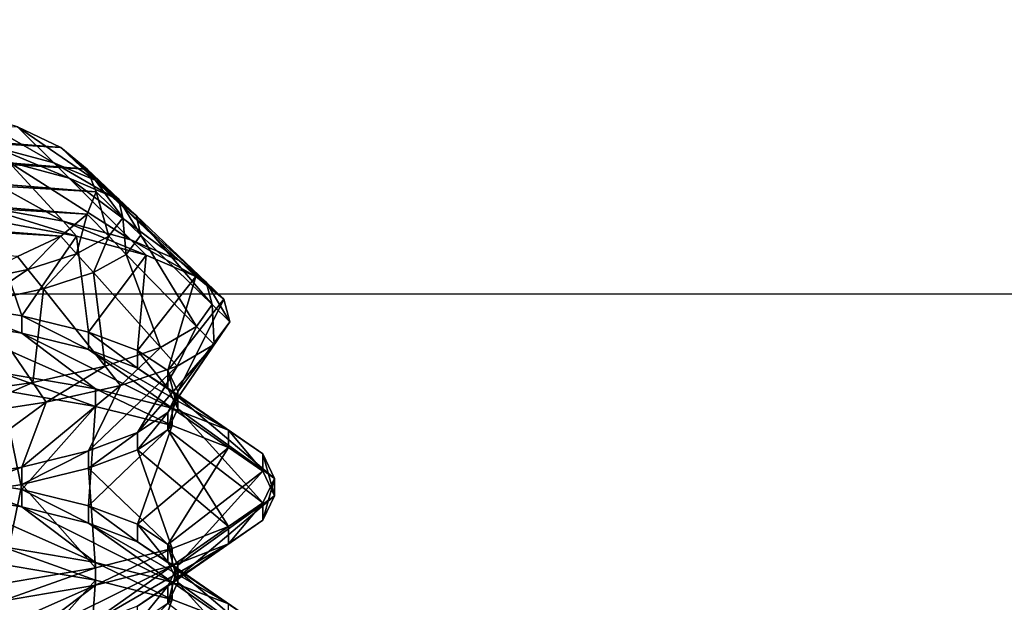
# Model space of a CAD drawing. Extents: x -0.196 to 0.196, y -0.034 to 0.17.
# Drawn here: x -0.056 to -0.054, y 0.068 to 0.069 of the extents above; entities that cross this region are included whole.
import ezdxf

# ---------------------------------------------------------------- set-up
doc = ezdxf.new("R2010")
doc.units = 0
doc.header["$MEASUREMENT"] = 0
doc.layers.get('0').update_dxf_attribs({"linetype": 'CONTINUOUS'})

msp = doc.modelspace()

# ---------------------------------------------------------------- linework, layer by layer
for points in [[(-0.1825856, -0.0143076, 0.0248265), (-0.1810461, 0.0873007, 0.472084), (-0.0229706, 0.0934974, 0.4993606)], [(0.1772222, -0.0156031, 0.0191241), (-0.1825856, -0.0143076, 0.0248265), (-0.0229706, 0.0934974, 0.4993606)], [(0.1621334, 0.0899134, 0.4487941), (-0.1621334, 0.0125197, 0.1081238), (-0.1620912, 0.0901151, 0.449682)], [(0.1621334, 0.0899134, 0.4487941), (0.1621334, 0.0125197, 0.1081238), (-0.1621334, 0.0125197, 0.1081238)], [(0.1724062, -0.0099419, 0.0441945), (0.1605213, 0.0858462, 0.4658329), (-0.1698685, 0.0841267, 0.458264)], [(0.1724062, -0.0099419, 0.0441945), (-0.1698685, 0.0841267, 0.458264), (-0.1664941, -0.0122933, 0.033844)], [(0.1288714, 0.0743465, 0.4300909), (0.1288714, 0.0688575, 0.4313379), (-0.1288714, 0.0688575, 0.4313379)], [(0.1288714, 0.0743465, 0.4300909), (-0.1288714, 0.0688575, 0.4313379), (-0.1288714, 0.0743465, 0.4300909)], [(0.1382138, 0.0734492, 0.4261414), (-0.1355264, 0.0739346, 0.428278), (-0.1334381, 0.0147602, 0.1678054)], [(-0.0858234, 0.073897, 0.4301931), (-0.0858234, 0.0598552, 0.368384), (-0.0286078, 0.0598552, 0.368384)], [(-0.0858234, 0.073897, 0.4301931), (-0.0286078, 0.0598552, 0.368384), (-0.0286078, 0.073897, 0.4301931)], [(-0.1334381, 0.0147602, 0.1678054), (0.1415132, 0.0715967, 0.417987), (0.1382138, 0.0734492, 0.4261414)], [(-0.1288714, 0.0688575, 0.4313379), (-0.1609082, 0.0719879, 0.4451173), (0.160969, 0.071621, 0.4435023)], [(0.1288714, 0.0688575, 0.4313379), (-0.1288714, 0.0688575, 0.4313379), (0.160969, 0.071621, 0.4435023)], [(-0.1334381, 0.0147602, 0.1678054), (0.1373881, 0.0152922, 0.170147), (0.1415132, 0.0715967, 0.417987)], [(-0.0558028, 0.069085, 0.3981715), (-0.0572381, 0.0691702, 0.3985466), (-0.0571086, 0.0691903, 0.398635)], [(-0.0558696, 0.0691167, 0.3983113), (-0.0558028, 0.069085, 0.3981715), (-0.0571086, 0.0691903, 0.398635)], [(-0.0557618, 0.0690512, 0.3980226), (-0.0573499, 0.0691454, 0.3984376), (-0.0572381, 0.0691702, 0.3985466)], [(-0.0558028, 0.069085, 0.3981715), (-0.0557618, 0.0690512, 0.3980226), (-0.0572381, 0.0691702, 0.3985466)], [(-0.0557481, 0.0690163, 0.397869), (-0.0574406, 0.0691167, 0.3983113), (-0.0573499, 0.0691454, 0.3984376)], [(-0.0557618, 0.0690512, 0.3980226), (-0.0557481, 0.0690163, 0.397869), (-0.0573499, 0.0691454, 0.3984376)], [(-0.0558138, 0.0690611, 0.398357), (-0.0558696, 0.0691167, 0.3983113), (-0.0559603, 0.0691454, 0.3984376)], [(-0.0558138, 0.0690611, 0.398357), (-0.0559603, 0.0691454, 0.3984376), (-0.055905, 0.0690854, 0.3984987)], [(-0.0557618, 0.0689814, 0.3977154), (-0.0575074, 0.069085, 0.3981715), (-0.0574406, 0.0691167, 0.3983113)], [(-0.0557481, 0.0690163, 0.397869), (-0.0557618, 0.0689814, 0.3977154), (-0.0574406, 0.0691167, 0.3983113)], [(-0.0557494, 0.069034, 0.398203), (-0.0558028, 0.069085, 0.3981715), (-0.0558696, 0.0691167, 0.3983113)], [(-0.0557494, 0.069034, 0.398203), (-0.0558696, 0.0691167, 0.3983113), (-0.0558138, 0.0690611, 0.398357)], [(-0.0558028, 0.0689475, 0.3975665), (-0.0575483, 0.0690512, 0.3980226), (-0.0575074, 0.069085, 0.3981715)], [(-0.0557618, 0.0689814, 0.3977154), (-0.0558028, 0.0689475, 0.3975665), (-0.0575074, 0.069085, 0.3981715)], [(-0.0557993, 0.0689705, 0.3986158), (-0.0558839, 0.0690624, 0.3985221), (-0.0560031, 0.0690837, 0.3986506)], [(-0.0557993, 0.0689705, 0.3986158), (-0.0560031, 0.0690837, 0.3986506), (-0.0559321, 0.0689948, 0.3987575)], [(-0.0557899, 0.0690372, 0.3983765), (-0.0558138, 0.0690611, 0.398357), (-0.055905, 0.0690854, 0.3984987)], [(-0.0557899, 0.0690372, 0.3983765), (-0.055905, 0.0690854, 0.3984987), (-0.0558839, 0.0690624, 0.3985221)], [(-0.0557135, 0.0690052, 0.3980418), (-0.0557618, 0.0690512, 0.3980226), (-0.0558028, 0.069085, 0.3981715)], [(-0.0557135, 0.0690052, 0.3980418), (-0.0558028, 0.069085, 0.3981715), (-0.0557494, 0.069034, 0.398203)], [(-0.0556943, 0.0689417, 0.3984548), (-0.0557899, 0.0690372, 0.3983765), (-0.0558839, 0.0690624, 0.3985221)], [(-0.0556943, 0.0689417, 0.3984548), (-0.0558839, 0.0690624, 0.3985221), (-0.0557993, 0.0689705, 0.3986158)], [(-0.0557235, 0.0690091, 0.3982184), (-0.0557494, 0.069034, 0.398203), (-0.0558138, 0.0690611, 0.398357)], [(-0.0557235, 0.0690091, 0.3982184), (-0.0558138, 0.0690611, 0.398357), (-0.0557899, 0.0690372, 0.3983765)], [(-0.0558028, 0.0689475, 0.3975665), (-0.0558696, 0.0689158, 0.3974268), (-0.0575483, 0.0690512, 0.3980226)], [(-0.0557067, 0.0689759, 0.3978782), (-0.0557481, 0.0690163, 0.397869), (-0.0557618, 0.0690512, 0.3980226)], [(-0.0557067, 0.0689759, 0.3978782), (-0.0557618, 0.0690512, 0.3980226), (-0.0557135, 0.0690052, 0.3980418)], [(-0.0556197, 0.0689098, 0.3982797), (-0.0557235, 0.0690091, 0.3982184), (-0.0557899, 0.0690372, 0.3983765)], [(-0.0556197, 0.0689098, 0.3982797), (-0.0557899, 0.0690372, 0.3983765), (-0.0556943, 0.0689417, 0.3984548)], [(-0.0556863, 0.0689793, 0.3980526), (-0.0557135, 0.0690052, 0.3980418), (-0.0557494, 0.069034, 0.398203)], [(-0.0556863, 0.0689793, 0.3980526), (-0.0557494, 0.069034, 0.398203), (-0.0557235, 0.0690091, 0.3982184)], [(-0.0557286, 0.0689472, 0.3977172), (-0.0557618, 0.0689814, 0.3977154), (-0.0557481, 0.0690163, 0.397869)], [(-0.0557286, 0.0689472, 0.3977172), (-0.0557481, 0.0690163, 0.397869), (-0.0557067, 0.0689759, 0.3978782)], [(-0.0555776, 0.0688759, 0.3980958), (-0.0556863, 0.0689793, 0.3980526), (-0.0557235, 0.0690091, 0.3982184)], [(-0.0555776, 0.0688759, 0.3980958), (-0.0557235, 0.0690091, 0.3982184), (-0.0556197, 0.0689098, 0.3982797)], [(-0.055679, 0.068949, 0.3978843), (-0.0557067, 0.0689759, 0.3978782), (-0.0557135, 0.0690052, 0.3980418)], [(-0.055679, 0.068949, 0.3978843), (-0.0557135, 0.0690052, 0.3980418), (-0.0556863, 0.0689793, 0.3980526)], [(-0.0557782, 0.0689475, 0.3986392), (-0.0557993, 0.0689705, 0.3986158), (-0.0559321, 0.0689948, 0.3987575)], [(-0.0557782, 0.0689475, 0.3986392), (-0.0559321, 0.0689948, 0.3987575), (-0.0559143, 0.0689726, 0.3987843)], [(-0.0557783, 0.0689201, 0.3975636), (-0.0558028, 0.0689475, 0.3975665), (-0.0557618, 0.0689814, 0.3977154)], [(-0.0557783, 0.0689201, 0.3975636), (-0.0557618, 0.0689814, 0.3977154), (-0.0557286, 0.0689472, 0.3977172)], [(-0.0558633, 0.068824, 0.3985941), (-0.0559143, 0.0689726, 0.3987843), (-0.0559907, 0.0688447, 0.39872)], [(-0.0558633, 0.068824, 0.3985941), (-0.0557782, 0.0689475, 0.3986392), (-0.0559143, 0.0689726, 0.3987843)], [(-0.0556704, 0.0689179, 0.3984744), (-0.0556943, 0.0689417, 0.3984548), (-0.0557993, 0.0689705, 0.3986158)], [(-0.0556704, 0.0689179, 0.3984744), (-0.0557993, 0.0689705, 0.3986158), (-0.0557782, 0.0689475, 0.3986392)], [(-0.0557014, 0.0689192, 0.3977186), (-0.0557286, 0.0689472, 0.3977172), (-0.0557067, 0.0689759, 0.3978782)], [(-0.0557014, 0.0689192, 0.3977186), (-0.0557067, 0.0689759, 0.3978782), (-0.055679, 0.068949, 0.3978843)], [(-0.0555686, 0.0688413, 0.3979088), (-0.055679, 0.068949, 0.3978843), (-0.0556863, 0.0689793, 0.3980526)], [(-0.0555686, 0.0688413, 0.3979088), (-0.0556863, 0.0689793, 0.3980526), (-0.0555776, 0.0688759, 0.3980958)], [(-0.0558536, 0.0688958, 0.3974219), (-0.0558696, 0.0689158, 0.3974268), (-0.0558028, 0.0689475, 0.3975665)], [(-0.0557599, 0.0687988, 0.3984485), (-0.0557782, 0.0689475, 0.3986392), (-0.0558633, 0.068824, 0.3985941)], [(-0.0558536, 0.0688958, 0.3974219), (-0.0558028, 0.0689475, 0.3975665), (-0.0557783, 0.0689201, 0.3975636)], [(-0.0557523, 0.0688911, 0.3975605), (-0.0557783, 0.0689201, 0.3975636), (-0.0557286, 0.0689472, 0.3977172)], [(-0.0557599, 0.0687988, 0.3984485), (-0.0556704, 0.0689179, 0.3984744), (-0.0557782, 0.0689475, 0.3986392)], [(-0.0557523, 0.0688911, 0.3975605), (-0.0557286, 0.0689472, 0.3977172), (-0.0557014, 0.0689192, 0.3977186)], [(-0.0555927, 0.0688073, 0.3977244), (-0.0557014, 0.0689192, 0.3977186), (-0.055679, 0.068949, 0.3978843)], [(-0.0555938, 0.068885, 0.398295), (-0.0556197, 0.0689098, 0.3982797), (-0.0556943, 0.0689417, 0.3984548)], [(-0.0555938, 0.068885, 0.398295), (-0.0556943, 0.0689417, 0.3984548), (-0.0556704, 0.0689179, 0.3984744)], [(-0.0555927, 0.0688073, 0.3977244), (-0.055679, 0.068949, 0.3978843), (-0.0555686, 0.0688413, 0.3979088)], [(-0.0558297, 0.0688658, 0.3974145), (-0.0558536, 0.0688958, 0.3974219), (-0.0557783, 0.0689201, 0.3975636)], [(-0.0558297, 0.0688658, 0.3974145), (-0.0557783, 0.0689201, 0.3975636), (-0.0557523, 0.0688911, 0.3975605)], [(-0.0556486, 0.0687751, 0.3975481), (-0.0557523, 0.0688911, 0.3975605), (-0.0557014, 0.0689192, 0.3977186)], [(-0.0556486, 0.0687751, 0.3975481), (-0.0557014, 0.0689192, 0.3977186), (-0.0555927, 0.0688073, 0.3977244)], [(-0.055952, 0.0688751, 0.3972961), (-0.0558696, 0.0689158, 0.3974268), (-0.0558536, 0.0688958, 0.3974219)], [(-0.0556838, 0.0687701, 0.3982875), (-0.0556704, 0.0689179, 0.3984744), (-0.0557599, 0.0687988, 0.3984485)], [(-0.0556838, 0.0687701, 0.3982875), (-0.0555938, 0.068885, 0.398295), (-0.0556704, 0.0689179, 0.3984744)], [(-0.0555504, 0.06885, 0.3981065), (-0.0555776, 0.0688759, 0.3980958), (-0.0556197, 0.0689098, 0.3982797)], [(-0.0555504, 0.06885, 0.3981065), (-0.0556197, 0.0689098, 0.3982797), (-0.0555938, 0.068885, 0.398295)], [(-0.0559309, 0.0688443, 0.397285), (-0.055952, 0.0688751, 0.3972961), (-0.0558536, 0.0688958, 0.3974219)], [(-0.0559309, 0.0688443, 0.397285), (-0.0558536, 0.0688958, 0.3974219), (-0.0558297, 0.0688658, 0.3974145)], [(-0.0557341, 0.0687459, 0.3973852), (-0.0558297, 0.0688658, 0.3974145), (-0.0557523, 0.0688911, 0.3975605)], [(-0.0557341, 0.0687459, 0.3973852), (-0.0557523, 0.0688911, 0.3975605), (-0.0556486, 0.0687751, 0.3975481)], [(-0.0556371, 0.068739, 0.3981161), (-0.0555938, 0.068885, 0.398295), (-0.0556838, 0.0687701, 0.3982875)], [(-0.0556371, 0.068739, 0.3981161), (-0.0555504, 0.06885, 0.3981065), (-0.0555938, 0.068885, 0.398295)], [(-0.055541, 0.0688144, 0.3979149), (-0.0555686, 0.0688413, 0.3979088), (-0.0555776, 0.0688759, 0.3980958)], [(-0.055541, 0.0688144, 0.3979149), (-0.0555776, 0.0688759, 0.3980958), (-0.0555504, 0.06885, 0.3981065)], [(-0.0558463, 0.0687208, 0.3972402), (-0.0559309, 0.0688443, 0.397285), (-0.0558297, 0.0688658, 0.3974145)], [(-0.0558463, 0.0687208, 0.3972402), (-0.0558297, 0.0688658, 0.3974145), (-0.0557341, 0.0687459, 0.3973852)], [(-0.0558633, 0.0687971, 0.3986002), (-0.0558633, 0.068824, 0.3985941), (-0.0559907, 0.0688447, 0.39872)], [(-0.0558633, 0.0687971, 0.3986002), (-0.0559907, 0.0688447, 0.39872), (-0.0559907, 0.0688178, 0.3987261)], [(-0.0559814, 0.0687008, 0.3971173), (-0.0559309, 0.0688443, 0.397285), (-0.0558463, 0.0687208, 0.3972402)], [(-0.0556214, 0.0687067, 0.3979394), (-0.0555504, 0.06885, 0.3981065), (-0.0556371, 0.068739, 0.3981161)], [(-0.0556214, 0.0687067, 0.3979394), (-0.055541, 0.0688144, 0.3979149), (-0.0555504, 0.06885, 0.3981065)], [(-0.0555655, 0.0687793, 0.3977259), (-0.0555927, 0.0688073, 0.3977244), (-0.0555686, 0.0688413, 0.3979088)], [(-0.0555655, 0.0687793, 0.3977259), (-0.0555686, 0.0688413, 0.3979088), (-0.055541, 0.0688144, 0.3979149)], [(-0.0557488, 0.0687107, 0.3987183), (-0.0558633, 0.0687971, 0.3986002), (-0.0559907, 0.0688178, 0.3987261)], [(-0.0557488, 0.0687107, 0.3987183), (-0.0559907, 0.0688178, 0.3987261), (-0.0558946, 0.0687355, 0.3988622)], [(-0.0557599, 0.0687718, 0.3984546), (-0.0557599, 0.0687988, 0.3984485), (-0.0558633, 0.068824, 0.3985941)], [(-0.0557599, 0.0687718, 0.3984546), (-0.0558633, 0.068824, 0.3985941), (-0.0558633, 0.0687971, 0.3986002)], [(-0.0556371, 0.0686744, 0.3977626), (-0.0555655, 0.0687793, 0.3977259), (-0.055541, 0.0688144, 0.3979149)], [(-0.0556371, 0.0686744, 0.3977626), (-0.055541, 0.0688144, 0.3979149), (-0.0556214, 0.0687067, 0.3979394)], [(-0.0556305, 0.0686807, 0.3985519), (-0.0557599, 0.0687718, 0.3984546), (-0.0558633, 0.0687971, 0.3986002)], [(-0.0556305, 0.0686807, 0.3985519), (-0.0558633, 0.0687971, 0.3986002), (-0.0557488, 0.0687107, 0.3987183)], [(-0.0556838, 0.0687431, 0.3982936), (-0.0556838, 0.0687701, 0.3982875), (-0.0557599, 0.0687988, 0.3984485)], [(-0.0556838, 0.0687431, 0.3982936), (-0.0557599, 0.0687988, 0.3984485), (-0.0557599, 0.0687718, 0.3984546)], [(-0.0556226, 0.0687461, 0.397545), (-0.0556486, 0.0687751, 0.3975481), (-0.0555927, 0.0688073, 0.3977244)], [(-0.0556226, 0.0687461, 0.397545), (-0.0555927, 0.0688073, 0.3977244), (-0.0555655, 0.0687793, 0.3977259)], [(-0.0555433, 0.0686468, 0.3983679), (-0.0556838, 0.0687431, 0.3982936), (-0.0557599, 0.0687718, 0.3984546)], [(-0.0555433, 0.0686468, 0.3983679), (-0.0557599, 0.0687718, 0.3984546), (-0.0556305, 0.0686807, 0.3985519)], [(-0.0557102, 0.0687159, 0.3973778), (-0.0557341, 0.0687459, 0.3973852), (-0.0556486, 0.0687751, 0.3975481)], [(-0.0557102, 0.0687159, 0.3973778), (-0.0556486, 0.0687751, 0.3975481), (-0.0556226, 0.0687461, 0.397545)], [(-0.0556838, 0.0686433, 0.3975912), (-0.0556226, 0.0687461, 0.397545), (-0.0555655, 0.0687793, 0.3977259)], [(-0.0556838, 0.0686433, 0.3975912), (-0.0555655, 0.0687793, 0.3977259), (-0.0556371, 0.0686744, 0.3977626)], [(-0.0556371, 0.0687121, 0.3981222), (-0.0556371, 0.068739, 0.3981161), (-0.0556838, 0.0687701, 0.3982875)], [(-0.0556371, 0.0687121, 0.3981222), (-0.0556838, 0.0687701, 0.3982875), (-0.0556838, 0.0687431, 0.3982936)], [(-0.0558252, 0.06869, 0.397229), (-0.0558463, 0.0687208, 0.3972402), (-0.0557341, 0.0687459, 0.3973852)], [(-0.0558252, 0.06869, 0.397229), (-0.0557341, 0.0687459, 0.3973852), (-0.0557102, 0.0687159, 0.3973778)], [(-0.0557599, 0.0686146, 0.3974303), (-0.0557102, 0.0687159, 0.3973778), (-0.0556226, 0.0687461, 0.397545)], [(-0.0557599, 0.0686146, 0.3974303), (-0.0556226, 0.0687461, 0.397545), (-0.0556838, 0.0686433, 0.3975912)], [(-0.05549, 0.0686101, 0.398172), (-0.0556371, 0.0687121, 0.3981222), (-0.0556838, 0.0687431, 0.3982936)], [(-0.05549, 0.0686101, 0.398172), (-0.0556838, 0.0687431, 0.3982936), (-0.0555433, 0.0686468, 0.3983679)], [(-0.0556214, 0.0686798, 0.3979455), (-0.0556214, 0.0687067, 0.3979394), (-0.0556371, 0.068739, 0.3981161)], [(-0.0556214, 0.0686798, 0.3979455), (-0.0556371, 0.068739, 0.3981161), (-0.0556371, 0.0687121, 0.3981222)], [(-0.0559636, 0.0686692, 0.3971028), (-0.0559814, 0.0687008, 0.3971173), (-0.0558463, 0.0687208, 0.3972402)], [(-0.0559636, 0.0686692, 0.3971028), (-0.0558463, 0.0687208, 0.3972402), (-0.0558252, 0.06869, 0.397229)], [(-0.0557488, 0.0686837, 0.3987244), (-0.0557488, 0.0687107, 0.3987183), (-0.0558946, 0.0687355, 0.3988622)], [(-0.0557488, 0.0686837, 0.3987244), (-0.0558946, 0.0687355, 0.3988622), (-0.0558946, 0.0687086, 0.3988683)], [(-0.0558633, 0.0685548, 0.3986552), (-0.0558946, 0.0687086, 0.3988683), (-0.0559907, 0.0685755, 0.3987812)], [(-0.0558633, 0.0685548, 0.3986552), (-0.0557488, 0.0686837, 0.3987244), (-0.0558946, 0.0687086, 0.3988683)], [(-0.0558633, 0.0685894, 0.3972847), (-0.0558252, 0.06869, 0.397229), (-0.0557102, 0.0687159, 0.3973778)], [(-0.0558633, 0.0685894, 0.3972847), (-0.0557102, 0.0687159, 0.3973778), (-0.0557599, 0.0686146, 0.3974303)], [(-0.0556305, 0.0686538, 0.398558), (-0.0556305, 0.0686807, 0.3985519), (-0.0557488, 0.0687107, 0.3987183)], [(-0.0556305, 0.0686538, 0.398558), (-0.0557488, 0.0687107, 0.3987183), (-0.0557488, 0.0686837, 0.3987244)], [(-0.055472, 0.0685721, 0.3979699), (-0.0556214, 0.0686798, 0.3979455), (-0.0556371, 0.0687121, 0.3981222)], [(-0.055472, 0.0685721, 0.3979699), (-0.0556371, 0.0687121, 0.3981222), (-0.05549, 0.0686101, 0.398172)], [(-0.0556371, 0.0686475, 0.3977687), (-0.0556371, 0.0686744, 0.3977626), (-0.0556214, 0.0687067, 0.3979394)], [(-0.0556371, 0.0686475, 0.3977687), (-0.0556214, 0.0687067, 0.3979394), (-0.0556214, 0.0686798, 0.3979455)], [(-0.0559907, 0.0685687, 0.3971587), (-0.0559636, 0.0686692, 0.3971028), (-0.0558252, 0.06869, 0.397229)], [(-0.0559907, 0.0685687, 0.3971587), (-0.0558252, 0.06869, 0.397229), (-0.0558633, 0.0685894, 0.3972847)], [(-0.0557599, 0.0685296, 0.3985096), (-0.0557488, 0.0686837, 0.3987244), (-0.0558633, 0.0685548, 0.3986552)], [(-0.0557599, 0.0685296, 0.3985096), (-0.0556305, 0.0686538, 0.398558), (-0.0557488, 0.0686837, 0.3987244)], [(-0.05549, 0.0685341, 0.3977679), (-0.0556371, 0.0686475, 0.3977687), (-0.0556214, 0.0686798, 0.3979455)], [(-0.0555433, 0.0686199, 0.3983741), (-0.0555433, 0.0686468, 0.3983679), (-0.0556305, 0.0686807, 0.3985519)], [(-0.0555433, 0.0686199, 0.3983741), (-0.0556305, 0.0686807, 0.3985519), (-0.0556305, 0.0686538, 0.398558)], [(-0.05549, 0.0685341, 0.3977679), (-0.0556214, 0.0686798, 0.3979455), (-0.055472, 0.0685721, 0.3979699)], [(-0.0556838, 0.0686164, 0.3975973), (-0.0556838, 0.0686433, 0.3975912), (-0.0556371, 0.0686744, 0.3977626)], [(-0.0556838, 0.0686164, 0.3975973), (-0.0556371, 0.0686744, 0.3977626), (-0.0556371, 0.0686475, 0.3977687)], [(-0.0556838, 0.0685009, 0.3983487), (-0.0556305, 0.0686538, 0.398558), (-0.0557599, 0.0685296, 0.3985096)], [(-0.0556838, 0.0685009, 0.3983487), (-0.0555433, 0.0686199, 0.3983741), (-0.0556305, 0.0686538, 0.398558)], [(-0.0555433, 0.0684974, 0.397572), (-0.0556838, 0.0686164, 0.3975973), (-0.0556371, 0.0686475, 0.3977687)], [(-0.0555433, 0.0684974, 0.397572), (-0.0556371, 0.0686475, 0.3977687), (-0.05549, 0.0685341, 0.3977679)], [(-0.05549, 0.0685832, 0.3981781), (-0.05549, 0.0686101, 0.398172), (-0.0555433, 0.0686468, 0.3983679)], [(-0.05549, 0.0685832, 0.3981781), (-0.0555433, 0.0686468, 0.3983679), (-0.0555433, 0.0686199, 0.3983741)], [(-0.0557599, 0.0685877, 0.3974364), (-0.0557599, 0.0686146, 0.3974303), (-0.0556838, 0.0686433, 0.3975912)], [(-0.0557599, 0.0685877, 0.3974364), (-0.0556838, 0.0686433, 0.3975912), (-0.0556838, 0.0686164, 0.3975973)], [(-0.0558633, 0.0685625, 0.3972908), (-0.0558633, 0.0685894, 0.3972847), (-0.0557599, 0.0686146, 0.3974303)], [(-0.0558633, 0.0685625, 0.3972908), (-0.0557599, 0.0686146, 0.3974303), (-0.0557599, 0.0685877, 0.3974364)], [(-0.0556305, 0.0684635, 0.397388), (-0.0557599, 0.0685877, 0.3974364), (-0.0556838, 0.0686164, 0.3975973)], [(-0.0556371, 0.0684698, 0.3981773), (-0.0555433, 0.0686199, 0.3983741), (-0.0556838, 0.0685009, 0.3983487)], [(-0.0556305, 0.0684635, 0.397388), (-0.0556838, 0.0686164, 0.3975973), (-0.0555433, 0.0684974, 0.397572)], [(-0.0556371, 0.0684698, 0.3981773), (-0.05549, 0.0685832, 0.3981781), (-0.0555433, 0.0686199, 0.3983741)], [(-0.055472, 0.0685452, 0.3979761), (-0.055472, 0.0685721, 0.3979699), (-0.05549, 0.0686101, 0.398172)], [(-0.055472, 0.0685452, 0.3979761), (-0.05549, 0.0686101, 0.398172), (-0.05549, 0.0685832, 0.3981781)], [(-0.0559907, 0.0685417, 0.3971648), (-0.0559907, 0.0685687, 0.3971587), (-0.0558633, 0.0685894, 0.3972847)], [(-0.0559907, 0.0685417, 0.3971648), (-0.0558633, 0.0685894, 0.3972847), (-0.0558633, 0.0685625, 0.3972908)], [(-0.0557488, 0.0684335, 0.3972216), (-0.0558633, 0.0685625, 0.3972908), (-0.0557599, 0.0685877, 0.3974364)], [(-0.0557488, 0.0684335, 0.3972216), (-0.0557599, 0.0685877, 0.3974364), (-0.0556305, 0.0684635, 0.397388)], [(-0.0558633, 0.0685279, 0.3986613), (-0.0558633, 0.0685548, 0.3986552), (-0.0559907, 0.0685755, 0.3987812)], [(-0.0558633, 0.0685279, 0.3986613), (-0.0559907, 0.0685755, 0.3987812), (-0.0559907, 0.0685486, 0.3987873)], [(-0.0556214, 0.0684375, 0.3980005), (-0.05549, 0.0685832, 0.3981781), (-0.0556371, 0.0684698, 0.3981773)], [(-0.0556214, 0.0684375, 0.3980005), (-0.055472, 0.0685452, 0.3979761), (-0.05549, 0.0685832, 0.3981781)], [(-0.05549, 0.0685071, 0.397774), (-0.05549, 0.0685341, 0.3977679), (-0.055472, 0.0685721, 0.3979699)], [(-0.05549, 0.0685071, 0.397774), (-0.055472, 0.0685721, 0.3979699), (-0.055472, 0.0685452, 0.3979761)], [(-0.0558946, 0.0684087, 0.3970777), (-0.0559907, 0.0685417, 0.3971648), (-0.0558633, 0.0685625, 0.3972908)], [(-0.0558946, 0.0684087, 0.3970777), (-0.0558633, 0.0685625, 0.3972908), (-0.0557488, 0.0684335, 0.3972216)], [(-0.0557599, 0.0685026, 0.3985157), (-0.0557599, 0.0685296, 0.3985096), (-0.0558633, 0.0685548, 0.3986552)], [(-0.0557599, 0.0685026, 0.3985157), (-0.0558633, 0.0685548, 0.3986552), (-0.0558633, 0.0685279, 0.3986613)], [(-0.0557488, 0.0684415, 0.3987795), (-0.0558633, 0.0685279, 0.3986613), (-0.0559907, 0.0685486, 0.3987873)], [(-0.0557488, 0.0684415, 0.3987795), (-0.0559907, 0.0685486, 0.3987873), (-0.0558946, 0.0684663, 0.3989234)], [(-0.0556371, 0.0684052, 0.3978238), (-0.05549, 0.0685071, 0.397774), (-0.055472, 0.0685452, 0.3979761)], [(-0.0556371, 0.0684052, 0.3978238), (-0.055472, 0.0685452, 0.3979761), (-0.0556214, 0.0684375, 0.3980005)], [(-0.0556305, 0.0684115, 0.398613), (-0.0557599, 0.0685026, 0.3985157), (-0.0558633, 0.0685279, 0.3986613)], [(-0.0556305, 0.0684115, 0.398613), (-0.0558633, 0.0685279, 0.3986613), (-0.0557488, 0.0684415, 0.3987795)], [(-0.0556838, 0.0684739, 0.3983548), (-0.0556838, 0.0685009, 0.3983487), (-0.0557599, 0.0685296, 0.3985096)], [(-0.0556838, 0.0684739, 0.3983548), (-0.0557599, 0.0685296, 0.3985096), (-0.0557599, 0.0685026, 0.3985157)], [(-0.0555433, 0.0684705, 0.3975781), (-0.0555433, 0.0684974, 0.397572), (-0.05549, 0.0685341, 0.3977679)], [(-0.0555433, 0.0684705, 0.3975781), (-0.05549, 0.0685341, 0.3977679), (-0.05549, 0.0685071, 0.397774)], [(-0.0555433, 0.0683776, 0.3984291), (-0.0556838, 0.0684739, 0.3983548), (-0.0557599, 0.0685026, 0.3985157)], [(-0.0555433, 0.0683776, 0.3984291), (-0.0557599, 0.0685026, 0.3985157), (-0.0556305, 0.0684115, 0.398613)], [(-0.0556838, 0.0683741, 0.3976524), (-0.0555433, 0.0684705, 0.3975781), (-0.05549, 0.0685071, 0.397774)], [(-0.0556838, 0.0683741, 0.3976524), (-0.05549, 0.0685071, 0.397774), (-0.0556371, 0.0684052, 0.3978238)], [(-0.0556371, 0.0684429, 0.3981834), (-0.0556371, 0.0684698, 0.3981773), (-0.0556838, 0.0685009, 0.3983487)], [(-0.0556371, 0.0684429, 0.3981834), (-0.0556838, 0.0685009, 0.3983487), (-0.0556838, 0.0684739, 0.3983548)], [(-0.0556305, 0.0684366, 0.3973941), (-0.0556305, 0.0684635, 0.397388), (-0.0555433, 0.0684974, 0.397572)], [(-0.0556305, 0.0684366, 0.3973941), (-0.0555433, 0.0684974, 0.397572), (-0.0555433, 0.0684705, 0.3975781)], [(-0.0557488, 0.0684145, 0.3987856), (-0.0557488, 0.0684415, 0.3987795), (-0.0558946, 0.0684663, 0.3989234)], [(-0.0557488, 0.0684145, 0.3987856), (-0.0558946, 0.0684663, 0.3989234), (-0.0558946, 0.0684394, 0.3989295)], [(-0.0557599, 0.0683454, 0.3974914), (-0.0556305, 0.0684366, 0.3973941), (-0.0555433, 0.0684705, 0.3975781)], [(-0.0557599, 0.0683454, 0.3974914), (-0.0555433, 0.0684705, 0.3975781), (-0.0556838, 0.0683741, 0.3976524)], [(-0.0557488, 0.0684066, 0.3972277), (-0.0557488, 0.0684335, 0.3972216), (-0.0556305, 0.0684635, 0.397388)], [(-0.0557488, 0.0684066, 0.3972277), (-0.0556305, 0.0684635, 0.397388), (-0.0556305, 0.0684366, 0.3973941)], [(-0.05549, 0.0683409, 0.3982331), (-0.0556371, 0.0684429, 0.3981834), (-0.0556838, 0.0684739, 0.3983548)], [(-0.05549, 0.0683409, 0.3982331), (-0.0556838, 0.0684739, 0.3983548), (-0.0555433, 0.0683776, 0.3984291)], [(-0.0556214, 0.0684106, 0.3980066), (-0.0556214, 0.0684375, 0.3980005), (-0.0556371, 0.0684698, 0.3981773)], [(-0.0556214, 0.0684106, 0.3980066), (-0.0556371, 0.0684698, 0.3981773), (-0.0556371, 0.0684429, 0.3981834)], [(-0.0558633, 0.0682856, 0.3987164), (-0.0558946, 0.0684394, 0.3989295), (-0.0559907, 0.0683063, 0.3988423)], [(-0.0558633, 0.0682856, 0.3987164), (-0.0557488, 0.0684145, 0.3987856), (-0.0558946, 0.0684394, 0.3989295)], [(-0.0558946, 0.0683818, 0.3970838), (-0.0558946, 0.0684087, 0.3970777), (-0.0557488, 0.0684335, 0.3972216)], [(-0.0558946, 0.0683818, 0.3970838), (-0.0557488, 0.0684335, 0.3972216), (-0.0557488, 0.0684066, 0.3972277)], [(-0.0558633, 0.0683202, 0.3973458), (-0.0557488, 0.0684066, 0.3972277), (-0.0556305, 0.0684366, 0.3973941)], [(-0.0558633, 0.0683202, 0.3973458), (-0.0556305, 0.0684366, 0.3973941), (-0.0557599, 0.0683454, 0.3974914)], [(-0.0556305, 0.0683846, 0.3986191), (-0.0556305, 0.0684115, 0.398613), (-0.0557488, 0.0684415, 0.3987795)], [(-0.0556305, 0.0683846, 0.3986191), (-0.0557488, 0.0684415, 0.3987795), (-0.0557488, 0.0684145, 0.3987856)], [(-0.055472, 0.0683029, 0.3980311), (-0.0556214, 0.0684106, 0.3980066), (-0.0556371, 0.0684429, 0.3981834)], [(-0.055472, 0.0683029, 0.3980311), (-0.0556371, 0.0684429, 0.3981834), (-0.05549, 0.0683409, 0.3982331)], [(-0.0556371, 0.0683783, 0.3978299), (-0.0556371, 0.0684052, 0.3978238), (-0.0556214, 0.0684375, 0.3980005)], [(-0.0556371, 0.0683783, 0.3978299), (-0.0556214, 0.0684375, 0.3980005), (-0.0556214, 0.0684106, 0.3980066)], [(-0.0559907, 0.0682995, 0.3972199), (-0.0558946, 0.0683818, 0.3970838), (-0.0557488, 0.0684066, 0.3972277)], [(-0.0559907, 0.0682995, 0.3972199), (-0.0557488, 0.0684066, 0.3972277), (-0.0558633, 0.0683202, 0.3973458)], [(-0.0557599, 0.0682604, 0.3985708), (-0.0557488, 0.0684145, 0.3987856), (-0.0558633, 0.0682856, 0.3987164)], [(-0.0557599, 0.0682604, 0.3985708), (-0.0556305, 0.0683846, 0.3986191), (-0.0557488, 0.0684145, 0.3987856)], [(-0.0556838, 0.0683472, 0.3976585), (-0.0556838, 0.0683741, 0.3976524), (-0.0556371, 0.0684052, 0.3978238)], [(-0.0556838, 0.0683472, 0.3976585), (-0.0556371, 0.0684052, 0.3978238), (-0.0556371, 0.0683783, 0.3978299)], [(-0.05549, 0.0682649, 0.3978291), (-0.0556371, 0.0683783, 0.3978299), (-0.0556214, 0.0684106, 0.3980066)], [(-0.0555433, 0.0683507, 0.3984352), (-0.0555433, 0.0683776, 0.3984291), (-0.0556305, 0.0684115, 0.398613)], [(-0.0555433, 0.0683507, 0.3984352), (-0.0556305, 0.0684115, 0.398613), (-0.0556305, 0.0683846, 0.3986191)], [(-0.05549, 0.0682649, 0.3978291), (-0.0556214, 0.0684106, 0.3980066), (-0.055472, 0.0683029, 0.3980311)], [(-0.0556838, 0.0682317, 0.3984098), (-0.0556305, 0.0683846, 0.3986191), (-0.0557599, 0.0682604, 0.3985708)], [(-0.0556838, 0.0682317, 0.3984098), (-0.0555433, 0.0683507, 0.3984352), (-0.0556305, 0.0683846, 0.3986191)]]:
    msp.add_3dface(points)

doc.saveas('drawing.dxf')
